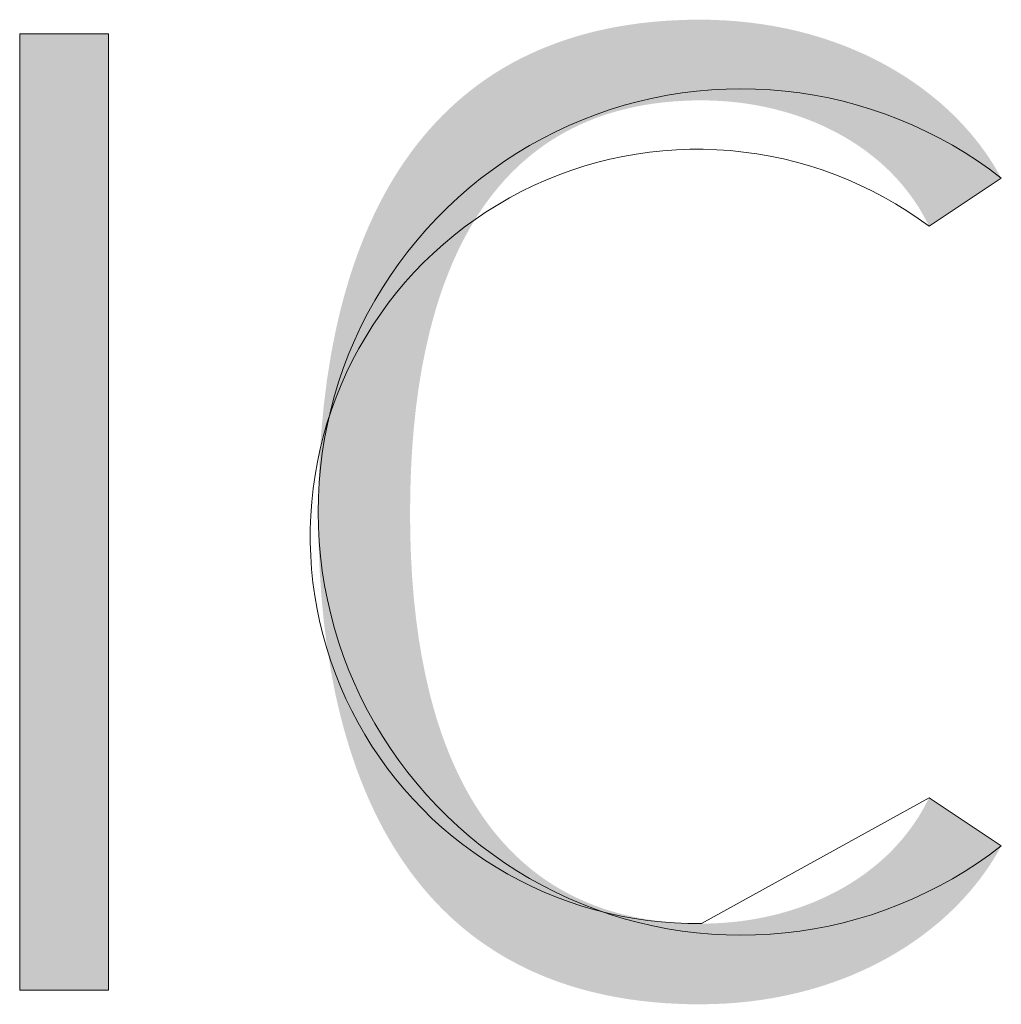
# Model space of a CAD drawing. Units: millimetres. Extents: x 20 to 971, y 6 to 520.
# Drawn here: x 382 to 385, y 33 to 37 of the extents above; entities that cross this region are included whole.
import ezdxf

# ---------------------------------------------------------------- set-up
doc = ezdxf.new("R2010")
doc.units = ezdxf.units.MM
doc.header["$MEASUREMENT"] = 0
doc.layers.add('Header _ Footer', color=7, linetype='Continuous')

# ---------------------------------------------------------------- blocks, each defined once
blk = doc.blocks.new('block 11')
at = {"layer": 'Header _ Footer', "extrusion": (0, 0, -1)}
for points in [[(-48.29821, -25.80228), (-48.3, -25.80226), (-48.30179, -25.80218), (-48.30357, -25.80205), (-48.30534, -25.80188), (-48.3071, -25.80165), (-48.30885, -25.80137), (-48.31058, -25.80104), (-48.31229, -25.80066), (-48.31398, -25.80023), (-48.31565, -25.79975), (-48.3173, -25.79923), (-48.31893, -25.79865), (-48.32053, -25.79803), (-48.3221, -25.79735), (-48.32364, -25.79663), (-48.32515, -25.79586), (-48.32662, -25.79505), (-48.32735, -25.79462), (-48.32807, -25.79418), (-48.32877, -25.79373), (-48.32947, -25.79327), (-48.33016, -25.79279), (-48.33084, -25.79231), (-48.33151, -25.79181), (-48.33217, -25.7913), (-48.33281, -25.79078), (-48.33345, -25.79025), (-48.33408, -25.7897), (-48.33469, -25.78914), (-48.3353, -25.78858), (-48.33589, -25.788), (-48.33647, -25.78741), (-48.33704, -25.7868), (-48.33759, -25.78619), (-48.33814, -25.78556), (-48.33867, -25.78493), (-48.33919, -25.78428), (-48.33969, -25.78362), (-48.34018, -25.78295), (-48.34066, -25.78226), (-48.34113, -25.78157), (-48.34158, -25.78086), (-48.34201, -25.78015), (-48.34243, -25.77942), (-48.34284, -25.77868), (-48.34323, -25.77793), (-48.34361, -25.77717), (-48.34361, -25.77717), (-48.35801, -25.78678), (-48.35754, -25.78764), (-48.35705, -25.78849), (-48.35654, -25.78933), (-48.35601, -25.79016), (-48.35547, -25.79098), (-48.35491, -25.7918), (-48.35433, -25.7926), (-48.35374, -25.7934), (-48.35312, -25.79419), (-48.35249, -25.79497), (-48.35185, -25.79574), (-48.35119, -25.7965), (-48.35051, -25.79725), (-48.34981, -25.798), (-48.3491, -25.79873), (-48.34838, -25.79945), (-48.34763, -25.80016), (-48.34688, -25.80086), (-48.3461, -25.80155), (-48.34532, -25.80223), (-48.34369, -25.80355), (-48.34201, -25.80483), (-48.34028, -25.80606), (-48.33848, -25.80724), (-48.33663, -25.80837), (-48.33473, -25.80945), (-48.33277, -25.81047), (-48.33076, -25.81144), (-48.3287, -25.81236), (-48.3266, -25.81321), (-48.32444, -25.814), (-48.32224, -25.81474), (-48.31999, -25.81541), (-48.3177, -25.81601), (-48.31537, -25.81655), (-48.31299, -25.81703), (-48.31057, -25.81743), (-48.30812, -25.81777), (-48.30563, -25.81803), (-48.3031, -25.81822), (-48.30053, -25.81833), (-48.29793, -25.81837), (-48.29549, -25.81835), (-48.2931, -25.81826), (-48.29074, -25.81813), (-48.28843, -25.81793), (-48.28616, -25.81769), (-48.28393, -25.81739), (-48.28174, -25.81704), (-48.27959, -25.81663), (-48.27749, -25.81617), (-48.27542, -25.81566), (-48.2734, -25.8151), (-48.27142, -25.81449), (-48.26948, -25.81383), (-48.26757, -25.81311), (-48.26571, -25.81234), (-48.26389, -25.81153), (-48.26211, -25.81066), (-48.26037, -25.80975), (-48.25867, -25.80879), (-48.25701, -25.80777), (-48.25539, -25.80671), (-48.25381, -25.80561), (-48.25227, -25.80445), (-48.25077, -25.80325), (-48.24931, -25.802), (-48.24789, -25.8007), (-48.2465, -25.79936), (-48.24516, -25.79797), (-48.24385, -25.79654), (-48.24259, -25.79506), (-48.24136, -25.79353), (-48.24017, -25.79197), (-48.23902, -25.79035), (-48.2379, -25.7887), (-48.23683, -25.787), (-48.23579, -25.78526), (-48.23479, -25.78347), (-48.23383, -25.78165), (-48.23291, -25.77978), (-48.23203, -25.77787), (-48.23118, -25.77592), (-48.23037, -25.77393), (-48.22959, -25.77189), (-48.22886, -25.76982), (-48.22816, -25.76771), (-48.2275, -25.76556), (-48.22687, -25.76337), (-48.22628, -25.76114), (-48.22573, -25.75887), (-48.22521, -25.75657), (-48.22474, -25.75422), (-48.22429, -25.75184), (-48.22351, -25.74697), (-48.22288, -25.74195), (-48.22239, -25.7368), (-48.22204, -25.7315), (-48.22183, -25.72607), (-48.22176, -25.7205), (-48.22183, -25.71491), (-48.22204, -25.70945), (-48.22239, -25.70412), (-48.22288, -25.69894), (-48.22351, -25.6939), (-48.22429, -25.689), (-48.22474, -25.6866), (-48.22521, -25.68425), (-48.22573, -25.68193), (-48.22628, -25.67965), (-48.22687, -25.67741), (-48.2275, -25.6752), (-48.22816, -25.67304), (-48.22886, -25.67091), (-48.22959, -25.66883), (-48.23037, -25.66679), (-48.23118, -25.66478), (-48.23203, -25.66282), (-48.23291, -25.6609), (-48.23383, -25.65902), (-48.23479, -25.65718), (-48.23579, -25.65538), (-48.23683, -25.65363), (-48.2379, -25.65192), (-48.23902, -25.65025), (-48.24017, -25.64863), (-48.24136, -25.64705), (-48.24259, -25.64552), (-48.24385, -25.64403), (-48.24516, -25.64259), (-48.2465, -25.64119), (-48.24789, -25.63984), (-48.24931, -25.63853), (-48.25077, -25.63727), (-48.25227, -25.63606), (-48.25381, -25.6349), (-48.25539, -25.63378), (-48.25701, -25.63271), (-48.25867, -25.63169), (-48.26037, -25.63072), (-48.26211, -25.6298), (-48.26389, -25.62893), (-48.26571, -25.62811), (-48.26757, -25.62734), (-48.26948, -25.62662), (-48.27142, -25.62595), (-48.2734, -25.62533), (-48.27542, -25.62477), (-48.27749, -25.62425), (-48.27959, -25.62379), (-48.28174, -25.62338), (-48.28393, -25.62303), (-48.28616, -25.62272), (-48.28843, -25.62248), (-48.29074, -25.62228), (-48.2931, -25.62215), (-48.29549, -25.62206), (-48.29793, -25.62203), (-48.30053, -25.62207), (-48.3031, -25.62219), (-48.30563, -25.62238), (-48.30812, -25.62264), (-48.31057, -25.62298), (-48.31299, -25.62338), (-48.31537, -25.62385), (-48.3177, -25.62439), (-48.31999, -25.625), (-48.32224, -25.62567), (-48.32444, -25.6264), (-48.3266, -25.6272), (-48.3287, -25.62805), (-48.33076, -25.62896), (-48.33277, -25.62993), (-48.33473, -25.63096), (-48.33663, -25.63204), (-48.33848, -25.63317), (-48.34028, -25.63435), (-48.34201, -25.63558), (-48.34369, -25.63686), (-48.34532, -25.63818), (-48.3461, -25.63886), (-48.34688, -25.63955), (-48.34763, -25.64025), (-48.34838, -25.64096), (-48.3491, -25.64168), (-48.34981, -25.64241), (-48.35051, -25.64316), (-48.35119, -25.64391), (-48.35185, -25.64467), (-48.35249, -25.64544), (-48.35312, -25.64622), (-48.35374, -25.64701), (-48.35433, -25.64781), (-48.35491, -25.64861), (-48.35547, -25.64943), (-48.35601, -25.65025), (-48.35654, -25.65109), (-48.35705, -25.65193), (-48.35754, -25.65277), (-48.35801, -25.65363), (-48.35801, -25.65363), (-48.34361, -25.66324), (-48.34323, -25.66248), (-48.34284, -25.66173), (-48.34243, -25.66099), (-48.34201, -25.66026), (-48.34158, -25.65954), (-48.34113, -25.65884), (-48.34066, -25.65814), (-48.34018, -25.65746), (-48.33969, -25.65679), (-48.33919, -25.65613), (-48.33867, -25.65548), (-48.33814, -25.65484), (-48.33759, -25.65422), (-48.33704, -25.6536), (-48.33647, -25.653), (-48.33589, -25.65241), (-48.3353, -25.65183), (-48.33469, -25.65126), (-48.33408, -25.65071), (-48.33345, -25.65016), (-48.33281, -25.64963), (-48.33217, -25.64911), (-48.33151, -25.6486), (-48.33084, -25.6481), (-48.33016, -25.64762), (-48.32947, -25.64714), (-48.32877, -25.64668), (-48.32807, -25.64623), (-48.32735, -25.64579), (-48.32662, -25.64536), (-48.32515, -25.64455), (-48.32364, -25.64378), (-48.3221, -25.64305), (-48.32053, -25.64238), (-48.31893, -25.64176), (-48.3173, -25.64118), (-48.31565, -25.64065), (-48.31398, -25.64018), (-48.31229, -25.63975), (-48.31058, -25.63937), (-48.30885, -25.63904), (-48.3071, -25.63876), (-48.30534, -25.63853), (-48.30357, -25.63835), (-48.30179, -25.63823), (-48.3, -25.63815), (-48.29821, -25.63812), (-48.29622, -25.63815), (-48.29427, -25.63823), (-48.29236, -25.63836), (-48.29048, -25.63854), (-48.28865, -25.63877), (-48.28686, -25.63905), (-48.28511, -25.63938), (-48.28339, -25.63976), (-48.28172, -25.64018), (-48.28008, -25.64065), (-48.27848, -25.64117), (-48.27692, -25.64174), (-48.27539, -25.64235), (-48.2739, -25.64301), (-48.27245, -25.64371), (-48.27103, -25.64445), (-48.26965, -25.64524), (-48.2683, -25.64607), (-48.26699, -25.64694), (-48.26572, -25.64786), (-48.26448, -25.64881), (-48.26328, -25.64981), (-48.2621, -25.65084), (-48.26097, -25.65192), (-48.25986, -25.65303), (-48.25879, -25.65418), (-48.25776, -25.65537), (-48.25675, -25.6566), (-48.25578, -25.65786), (-48.25484, -25.65916), (-48.25394, -25.66049), (-48.25306, -25.66186), (-48.25222, -25.66326), (-48.25141, -25.6647), (-48.25062, -25.66616), (-48.24987, -25.66766), (-48.24915, -25.6692), (-48.24846, -25.67076), (-48.2478, -25.67236), (-48.24717, -25.67398), (-48.24656, -25.67563), (-48.24599, -25.67732), (-48.24544, -25.67903), (-48.24493, -25.68077), (-48.24444, -25.68253), (-48.24398, -25.68433), (-48.24314, -25.68799), (-48.2424, -25.69175), (-48.24177, -25.69561), (-48.24125, -25.69956), (-48.24082, -25.7036), (-48.2405, -25.70771), (-48.24027, -25.7119), (-48.24013, -25.71617), (-48.24009, -25.7205), (-48.24013, -25.72478), (-48.24027, -25.72899), (-48.2405, -25.73314), (-48.24082, -25.73721), (-48.24125, -25.7412), (-48.24177, -25.74511), (-48.2424, -25.74893), (-48.24314, -25.75267), (-48.24398, -25.7563), (-48.24444, -25.75808), (-48.24493, -25.75983), (-48.24544, -25.76156), (-48.24599, -25.76326), (-48.24656, -25.76493), (-48.24717, -25.76657), (-48.2478, -25.76819), (-48.24846, -25.76977), (-48.24915, -25.77132), (-48.24987, -25.77285), (-48.25062, -25.77434), (-48.25141, -25.7758), (-48.25222, -25.77723), (-48.25306, -25.77862), (-48.25394, -25.77999), (-48.25484, -25.78131), (-48.25578, -25.78261), (-48.25675, -25.78386), (-48.25776, -25.78508), (-48.25879, -25.78627), (-48.25986, -25.78741), (-48.26097, -25.78852), (-48.2621, -25.78959), (-48.26328, -25.79063), (-48.26448, -25.79162), (-48.26572, -25.79257), (-48.26699, -25.79348), (-48.2683, -25.79435), (-48.26965, -25.79518), (-48.27103, -25.79597), (-48.27245, -25.79671), (-48.2739, -25.79741), (-48.27539, -25.79806), (-48.27692, -25.79867), (-48.27848, -25.79924), (-48.28008, -25.79976), (-48.28172, -25.80023), (-48.28339, -25.80065), (-48.28511, -25.80103), (-48.28686, -25.80136), (-48.28865, -25.80164), (-48.29048, -25.80187), (-48.29236, -25.80205), (-48.29427, -25.80218), (-48.29622, -25.80226)], [(-48.16223, -25.62486), (-48.17997, -25.62486), (-48.17997, -25.81555), (-48.16223, -25.81555)]]:
    blk.add_hatch(color=149, dxfattribs=at).paths.add_polyline_path(points, flags=0)
at = {"layer": 'Header _ Footer', "lineweight": 0}
for p, q in [((48.16223, -25.62486), (48.17997, -25.62486)), ((48.16223, -25.81555), (48.16223, -25.62486)), ((48.17997, -25.62486), (48.17997, -25.81555)), ((48.30018, -25.63602), (48.30312, -25.63587)), ((48.30312, -25.63587), (48.30607, -25.63581)), ((48.30607, -25.63581), (48.30901, -25.63586)), ((48.30901, -25.63586), (48.31195, -25.63601)), ((48.28566, -25.63834), (48.28853, -25.63767)), ((48.28853, -25.63767), (48.29142, -25.63711)), ((48.29142, -25.63711), (48.29433, -25.63665)), ((48.29433, -25.63665), (48.29725, -25.63628)), ((48.29725, -25.63628), (48.30018, -25.63602)), ((48.31195, -25.63601), (48.31488, -25.63627)), ((48.31488, -25.63627), (48.3178, -25.63662)), ((48.3178, -25.63662), (48.32071, -25.63708)), ((48.32071, -25.63708), (48.3236, -25.63764)), ((48.3236, -25.63764), (48.32647, -25.6383)), ((48.28001, -25.63997), (48.28282, -25.6391)), ((48.28282, -25.6391), (48.28566, -25.63834)), ((48.32647, -25.6383), (48.32932, -25.63906)), ((48.32932, -25.63906), (48.33213, -25.63991)), ((48.27448, -25.64198), (48.27722, -25.64093)), ((48.27722, -25.64093), (48.28001, -25.63997)), ((48.33213, -25.63991), (48.33492, -25.64087)), ((48.33492, -25.64087), (48.33767, -25.64192)), ((48.2691, -25.64438), (48.27177, -25.64314)), ((48.27177, -25.64314), (48.27448, -25.64198)), ((48.33767, -25.64192), (48.34038, -25.64307)), ((48.34038, -25.64307), (48.34305, -25.64431)), ((48.26391, -25.64715), (48.26648, -25.64572)), ((48.26648, -25.64572), (48.2691, -25.64438)), ((48.34305, -25.64431), (48.34567, -25.64564)), ((48.34567, -25.64564), (48.34825, -25.64706)), ((48.26138, -25.64867), (48.26391, -25.64715)), ((48.34825, -25.64706), (48.35077, -25.64858)), ((48.25892, -25.65027), (48.26138, -25.64867)), ((48.28254, -25.64931), (48.27991, -25.64987)), ((48.28518, -25.64884), (48.28254, -25.64931)), ((48.28784, -25.64846), (48.28518, -25.64884)), ((48.29052, -25.64818), (48.28784, -25.64846)), ((48.2932, -25.64798), (48.29052, -25.64818)), ((48.29588, -25.64788), (48.2932, -25.64798)), ((48.29857, -25.64788), (48.29588, -25.64788)), ((48.30126, -25.64797), (48.29857, -25.64788)), ((48.30394, -25.64815), (48.30126, -25.64797)), ((48.30661, -25.64842), (48.30394, -25.64815)), ((48.30927, -25.64879), (48.30661, -25.64842)), ((48.31192, -25.64925), (48.30927, -25.64879)), ((48.31455, -25.6498), (48.31192, -25.64925)), ((48.35077, -25.64858), (48.35324, -25.65018)), ((48.2565, -25.65196), (48.25892, -25.65027)), ((48.27472, -25.65127), (48.27217, -25.6521)), ((48.2773, -25.65053), (48.27472, -25.65127)), ((48.27991, -25.64987), (48.2773, -25.65053)), ((48.31716, -25.65045), (48.31455, -25.6498)), ((48.31975, -25.65118), (48.31716, -25.65045)), ((48.3223, -25.652), (48.31975, -25.65118)), ((48.35324, -25.65018), (48.35566, -25.65186)), ((48.25415, -25.65373), (48.2565, -25.65196)), ((48.26964, -25.65303), (48.26715, -25.65403)), ((48.27217, -25.6521), (48.26964, -25.65303)), ((48.32483, -25.65291), (48.3223, -25.652)), ((48.32733, -25.65391), (48.32483, -25.65291)), ((48.35566, -25.65186), (48.35801, -25.65363)), ((48.25187, -25.65559), (48.25415, -25.65373)), ((48.2647, -25.65513), (48.26228, -25.65631)), ((48.26715, -25.65403), (48.2647, -25.65513)), ((48.32979, -25.655), (48.32733, -25.65391)), ((48.3322, -25.65617), (48.32979, -25.655)), ((48.35801, -25.65363), (48.34361, -25.66324)), ((48.24965, -25.65752), (48.25187, -25.65559)), ((48.26228, -25.65631), (48.25991, -25.65757)), ((48.33458, -25.65742), (48.3322, -25.65617)), ((48.33691, -25.65876), (48.33458, -25.65742)), ((48.2475, -25.65953), (48.24965, -25.65752)), ((48.25758, -25.65892), (48.2553, -25.66034)), ((48.25991, -25.65757), (48.25758, -25.65892)), ((48.3392, -25.66017), (48.33691, -25.65876)), ((48.24542, -25.66161), (48.2475, -25.65953)), ((48.2553, -25.66034), (48.25308, -25.66185)), ((48.34143, -25.66167), (48.3392, -25.66017)), ((48.24341, -25.66377), (48.24542, -25.66161)), ((48.25308, -25.66185), (48.2509, -25.66343)), ((48.34361, -25.66324), (48.34143, -25.66167)), ((48.24148, -25.66599), (48.24341, -25.66377)), ((48.24879, -25.66508), (48.24673, -25.66681)), ((48.2509, -25.66343), (48.24879, -25.66508)), ((48.23963, -25.66828), (48.24148, -25.66599)), ((48.24673, -25.66681), (48.24473, -25.66861)), ((48.23786, -25.67063), (48.23963, -25.66828)), ((48.24473, -25.66861), (48.2428, -25.67047)), ((48.23617, -25.67304), (48.23786, -25.67063)), ((48.2428, -25.67047), (48.24093, -25.67241)), ((48.23457, -25.67551), (48.23617, -25.67304)), ((48.24093, -25.67241), (48.23913, -25.6744)), ((48.23913, -25.6744), (48.2374, -25.67646)), ((48.23305, -25.67803), (48.23457, -25.67551)), ((48.2374, -25.67646), (48.23575, -25.67858)), ((48.23162, -25.68061), (48.23305, -25.67803)), ((48.23575, -25.67858), (48.23417, -25.68075)), ((48.23029, -25.68323), (48.23162, -25.68061)), ((48.23417, -25.68075), (48.23266, -25.68298)), ((48.23266, -25.68298), (48.23124, -25.68526)), ((48.22905, -25.6859), (48.23029, -25.68323)), ((48.2279, -25.68861), (48.22905, -25.6859)), ((48.23124, -25.68526), (48.22989, -25.68758)), ((48.22684, -25.69136), (48.2279, -25.68861)), ((48.22989, -25.68758), (48.22863, -25.68995)), ((48.22863, -25.68995), (48.22744, -25.69237)), ((48.22588, -25.69414), (48.22684, -25.69136)), ((48.22744, -25.69237), (48.22635, -25.69482)), ((48.22502, -25.69696), (48.22588, -25.69414)), ((48.22635, -25.69482), (48.22534, -25.69731)), ((48.22426, -25.6998), (48.22502, -25.69696)), ((48.22534, -25.69731), (48.22442, -25.69984)), ((48.22442, -25.69984), (48.22358, -25.70239)), ((48.2236, -25.70267), (48.22426, -25.6998)), ((48.22358, -25.70239), (48.22284, -25.70497)), ((48.22304, -25.70556), (48.2236, -25.70267)), ((48.22284, -25.70497), (48.22218, -25.70758)), ((48.22258, -25.70847), (48.22304, -25.70556)), ((48.22218, -25.70758), (48.22162, -25.71021)), ((48.22222, -25.71139), (48.22258, -25.70847)), ((48.22162, -25.71021), (48.22115, -25.71285)), ((48.22196, -25.71432), (48.22222, -25.71139)), ((48.22115, -25.71285), (48.22077, -25.71551)), ((48.22181, -25.71726), (48.22196, -25.71432)), ((48.22077, -25.71551), (48.22048, -25.71819)), ((48.22048, -25.71819), (48.22029, -25.72087)), ((48.22176, -25.72021), (48.22181, -25.71726)), ((48.22181, -25.72315), (48.22176, -25.72021)), ((48.22029, -25.72087), (48.22019, -25.72355)), ((48.22019, -25.72355), (48.22018, -25.72624)), ((48.22196, -25.72609), (48.22181, -25.72315)), ((48.22222, -25.72902), (48.22196, -25.72609)), ((48.22018, -25.72624), (48.22027, -25.72893)), ((48.22027, -25.72893), (48.22045, -25.73161)), ((48.22258, -25.73194), (48.22222, -25.72902)), ((48.22045, -25.73161), (48.22072, -25.73428)), ((48.22304, -25.73485), (48.22258, -25.73194)), ((48.22072, -25.73428), (48.22109, -25.73694)), ((48.2236, -25.73774), (48.22304, -25.73485)), ((48.22109, -25.73694), (48.22155, -25.73959)), ((48.22426, -25.74061), (48.2236, -25.73774)), ((48.22155, -25.73959), (48.2221, -25.74222)), ((48.22502, -25.74345), (48.22426, -25.74061)), ((48.2221, -25.74222), (48.22274, -25.74483)), ((48.22588, -25.74627), (48.22502, -25.74345)), ((48.22274, -25.74483), (48.22348, -25.74742)), ((48.22348, -25.74742), (48.2243, -25.74998)), ((48.22684, -25.74905), (48.22588, -25.74627)), ((48.2279, -25.7518), (48.22684, -25.74905)), ((48.2243, -25.74998), (48.22521, -25.7525)), ((48.22521, -25.7525), (48.22621, -25.755)), ((48.22905, -25.75451), (48.2279, -25.7518)), ((48.22621, -25.755), (48.22729, -25.75746)), ((48.23029, -25.75718), (48.22905, -25.75451)), ((48.22729, -25.75746), (48.22846, -25.75988)), ((48.23162, -25.7598), (48.23029, -25.75718)), ((48.22846, -25.75988), (48.22971, -25.76226)), ((48.23305, -25.76238), (48.23162, -25.7598)), ((48.22971, -25.76226), (48.23105, -25.76459)), ((48.23457, -25.7649), (48.23305, -25.76238)), ((48.23105, -25.76459), (48.23246, -25.76687)), ((48.23617, -25.76737), (48.23457, -25.7649)), ((48.23246, -25.76687), (48.23396, -25.76911)), ((48.23786, -25.76978), (48.23617, -25.76737)), ((48.23396, -25.76911), (48.23553, -25.77129)), ((48.23553, -25.77129), (48.23717, -25.77341)), ((48.23963, -25.77213), (48.23786, -25.76978)), ((48.24148, -25.77442), (48.23963, -25.77213)), ((48.23717, -25.77341), (48.23889, -25.77548)), ((48.24341, -25.77665), (48.24148, -25.77442)), ((48.23889, -25.77548), (48.24068, -25.77748)), ((48.24542, -25.7788), (48.24341, -25.77665)), ((48.29821, -25.80228), (48.34361, -25.77717)), ((48.34361, -25.77717), (48.35801, -25.78678)), ((48.24068, -25.77748), (48.24254, -25.77942)), ((48.2475, -25.78088), (48.24542, -25.7788)), ((48.24254, -25.77942), (48.24446, -25.7813)), ((48.24965, -25.78289), (48.2475, -25.78088)), ((48.24446, -25.7813), (48.24645, -25.78311)), ((48.24645, -25.78311), (48.2485, -25.78485)), ((48.25187, -25.78482), (48.24965, -25.78289)), ((48.2485, -25.78485), (48.25061, -25.78651)), ((48.25415, -25.78668), (48.25187, -25.78482)), ((48.25061, -25.78651), (48.25278, -25.7881)), ((48.2565, -25.78845), (48.25415, -25.78668)), ((48.35801, -25.78678), (48.35566, -25.78855)), ((48.25278, -25.7881), (48.255, -25.78961)), ((48.25892, -25.79014), (48.2565, -25.78845)), ((48.35566, -25.78855), (48.35324, -25.79024)), ((48.255, -25.78961), (48.25727, -25.79105)), ((48.26138, -25.79175), (48.25892, -25.79014)), ((48.35324, -25.79024), (48.35077, -25.79184)), ((48.25727, -25.79105), (48.25959, -25.79241)), ((48.25959, -25.79241), (48.26196, -25.79368)), ((48.26391, -25.79326), (48.26138, -25.79175)), ((48.35077, -25.79184), (48.34825, -25.79335)), ((48.26196, -25.79368), (48.26437, -25.79487)), ((48.26648, -25.79469), (48.26391, -25.79326)), ((48.26437, -25.79487), (48.26682, -25.79598)), ((48.2691, -25.79603), (48.26648, -25.79469)), ((48.34567, -25.79477), (48.34305, -25.7961)), ((48.34825, -25.79335), (48.34567, -25.79477)), ((48.26682, -25.79598), (48.2693, -25.797)), ((48.27177, -25.79728), (48.2691, -25.79603)), ((48.34305, -25.7961), (48.34038, -25.79735)), ((48.2693, -25.797), (48.27182, -25.79793)), ((48.27448, -25.79843), (48.27177, -25.79728)), ((48.27182, -25.79793), (48.27437, -25.79878)), ((48.27437, -25.79878), (48.27695, -25.79954)), ((48.27722, -25.79949), (48.27448, -25.79843)), ((48.33767, -25.79849), (48.33492, -25.79954)), ((48.34038, -25.79735), (48.33767, -25.79849)), ((48.27695, -25.79954), (48.27956, -25.8002)), ((48.28001, -25.80045), (48.27722, -25.79949)), ((48.27956, -25.8002), (48.28218, -25.80078)), ((48.28282, -25.80131), (48.28001, -25.80045)), ((48.28218, -25.80078), (48.28482, -25.80126)), ((48.33213, -25.8005), (48.32932, -25.80136)), ((48.33492, -25.79954), (48.33213, -25.8005)), ((48.28566, -25.80207), (48.28282, -25.80131)), ((48.28482, -25.80126), (48.28748, -25.80165)), ((48.28853, -25.80274), (48.28566, -25.80207)), ((48.28748, -25.80165), (48.29015, -25.80195)), ((48.29142, -25.8033), (48.28853, -25.80274)), ((48.29015, -25.80195), (48.29283, -25.80215)), ((48.29283, -25.80215), (48.29552, -25.80226)), ((48.29552, -25.80226), (48.29821, -25.80228)), ((48.3236, -25.80277), (48.32071, -25.80333)), ((48.32647, -25.80211), (48.3236, -25.80277)), ((48.32932, -25.80136), (48.32647, -25.80211)), ((48.29433, -25.80377), (48.29142, -25.8033)), ((48.29725, -25.80413), (48.29433, -25.80377)), ((48.30018, -25.80439), (48.29725, -25.80413)), ((48.30312, -25.80454), (48.30018, -25.80439)), ((48.30607, -25.8046), (48.30312, -25.80454)), ((48.30901, -25.80455), (48.30607, -25.8046)), ((48.31195, -25.8044), (48.30901, -25.80455)), ((48.31488, -25.80415), (48.31195, -25.8044)), ((48.3178, -25.80379), (48.31488, -25.80415)), ((48.32071, -25.80333), (48.3178, -25.80379)), ((48.17997, -25.81555), (48.16223, -25.81555))]:
    blk.add_line(p, q, dxfattribs=at)

msp = doc.modelspace()

# ---------------------------------------------------------------- block references
at = {"layer": 'Header _ Footer', "xscale": 20, "yscale": 20, "zscale": 20}
msp.add_blockref('block 11', (-581.70285, 549.46578), dxfattribs=at)

doc.saveas('drawing.dxf')
